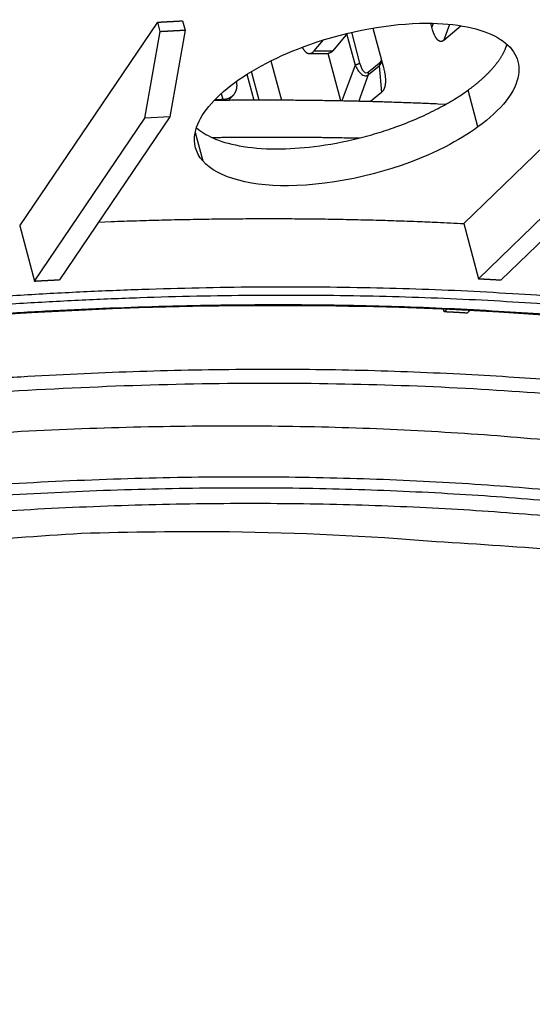
# Model space of a CAD drawing. Extents: x 361 to 2276, y 225 to 1621.
# Drawn here: x 1999 to 2023, y 1291 to 1337 of the extents above; entities that cross this region are included whole.
import ezdxf

# ---------------------------------------------------------------- set-up
doc = ezdxf.new("R2010")
doc.units = 0
doc.header["$LTSCALE"] = 20
doc.header["$MEASUREMENT"] = 0
doc.layers.add('204', color=7, linetype='CONTINUOUS')

msp = doc.modelspace()

# ---------------------------------------------------------------- linework, layer by layer
at = {"layer": '204', "color": 254, "linetype": 'Continuous'}
for p, q in [((1998.689, 1327.603), (2005.239, 1337.262)), ((2005.356, 1336.825), (2005.239, 1337.262)), ((2006.421, 1337.326), (2006.538, 1336.89)), ((2019.764, 1327.715), (2029.75, 1337.381)), ((2004.626, 1332.705), (2005.356, 1336.825)), ((2006.538, 1336.89), (2005.812, 1332.769)), ((2020.443, 1332.294), (2019.975, 1334.043)), ((2020.465, 1325.095), (2028.448, 1332.823)), ((1999.39, 1324.984), (2004.626, 1332.705)), ((2005.812, 1332.769), (2000.58, 1325.048)), ((2005.812, 1332.769), (2004.626, 1332.705)), ((2029.529, 1332.764), (2021.548, 1325.036)), ((2007.019, 1332.025), (2007.378, 1330.684)), ((2019.764, 1327.715), (2020.465, 1325.095)), ((1998.689, 1327.603), (1999.39, 1324.984)), ((2018.842, 1323.524), (2018.807, 1323.659)), ((2018.842, 1323.524), (2018.974, 1323.652)), ((2020.064, 1323.599), (2019.926, 1323.465))]:
    msp.add_line(p, q, dxfattribs=at)
at = {"layer": '204', "color": 252, "linetype": 'Continuous'}
for p, q in [((2018.248, 1337.029), (2018.198, 1337.213)), ((2018.315, 1337.211), (2018.248, 1337.029)), ((2018.82, 1336.402), (2019.102, 1337.163)), ((2019.647, 1337.092), (2018.82, 1336.402)), ((2014.249, 1336.736), (2013.554, 1335.909)), ((2014.208, 1336.726), (2014.611, 1335.223)), ((2014.842, 1335.327), (2014.452, 1336.784)), ((2015.456, 1336.986), (2015.957, 1335.115)), ((2012.672, 1335.903), (2013.107, 1336.421)), ((2012.445, 1335.776), (2013.328, 1335.783)), ((2012.672, 1335.903), (2013.554, 1335.909)), ((2013.929, 1333.528), (2013.325, 1335.783)), ((2010.616, 1335.431), (2011.117, 1333.561)), ((2014.611, 1335.223), (2013.984, 1333.526)), ((2015.75, 1335.311), (2015.243, 1334.888)), ((2015.25, 1334.774), (2015.756, 1335.197)), ((2015.756, 1335.197), (2015.868, 1333.935)), ((2009.471, 1334.79), (2009.799, 1333.563)), ((2010.058, 1333.563), (2009.693, 1334.927)), ((2014.782, 1333.509), (2015.25, 1334.774)), ((2008.252, 1333.878), (2008.325, 1333.605)), ((2008.623, 1333.557), (2008.857, 1333.836)), ((2015.868, 1333.935), (2015.34, 1333.495)), ((2008.282, 1333.554), (2008.325, 1333.605))]:
    msp.add_line(p, q, dxfattribs=at)
at = {"layer": '204', "color": 254, "linetype": 'Continuous'}
for points in [[(2005.239, 1337.262), (2005.279, 1337.264, -0.000039), (2005.318, 1337.266, -0.000039), (2005.358, 1337.268, -0.000039), (2005.397, 1337.271, -0.000039), (2005.437, 1337.273, -0.000039), (2005.476, 1337.275, -0.000039), (2005.515, 1337.277, -0.000039), (2005.555, 1337.279, -0.000039), (2005.594, 1337.282, -0.000039), (2005.634, 1337.284, -0.000039), (2005.673, 1337.286, -0.000039), (2005.713, 1337.288, -0.000039), (2005.752, 1337.29, -0.000039), (2005.791, 1337.292, -0.000039), (2005.831, 1337.295, -0.000039), (2005.87, 1337.297, -0.000039), (2005.909, 1337.299, -0.000039), (2005.949, 1337.301, -0.00004), (2005.988, 1337.303, -0.000039), (2006.028, 1337.305, -0.000036), (2006.067, 1337.307, -0.00004), (2006.106, 1337.309, -0.000048), (2006.147, 1337.312, -0.000036), (2006.185, 1337.314, -0.000012), (2006.219, 1337.315, -0.000051), (2006.264, 1337.318, -0.000088), (2006.332, 1337.321, -0.000043), (2006.421, 1337.326, -0.000023)], [(2005.356, 1336.825), (2005.38, 1336.827, -0.000022), (2005.404, 1336.828, -0.000022), (2005.427, 1336.829, -0.000022), (2005.451, 1336.831, -0.000022), (2005.475, 1336.832, -0.000022), (2005.498, 1336.833, -0.000022), (2005.522, 1336.835, -0.000022), (2005.546, 1336.836, -0.000022), (2005.569, 1336.837, -0.000022), (2005.593, 1336.839, -0.000022), (2005.617, 1336.84, -0.000022), (2005.64, 1336.841, -0.000022), (2005.664, 1336.843, -0.000022), (2005.687, 1336.844, -0.000022), (2005.711, 1336.845, -0.000022), (2005.735, 1336.847, -0.000022), (2005.758, 1336.848, -0.000022), (2005.782, 1336.849, -0.000022), (2005.806, 1336.85, -0.000022), (2005.829, 1336.852, -0.000022), (2005.853, 1336.853, -0.000022), (2005.877, 1336.854, -0.000022), (2005.9, 1336.856, -0.000022), (2005.924, 1336.857, -0.000022), (2005.947, 1336.858, -0.000022), (2005.971, 1336.859, -0.000023), (2005.995, 1336.861, -0.000023), (2006.018, 1336.862, -0.000023), (2006.042, 1336.863, -0.000023), (2006.066, 1336.865, -0.000023), (2006.089, 1336.866, -0.000023), (2006.113, 1336.867, -0.000023), (2006.136, 1336.868, -0.000023), (2006.16, 1336.87, -0.000023), (2006.184, 1336.871, -0.000023), (2006.207, 1336.872, -0.000023), (2006.231, 1336.873, -0.000023), (2006.255, 1336.875, -0.000024), (2006.278, 1336.876, -0.000023), (2006.302, 1336.877, -0.000022), (2006.325, 1336.878, -0.000024), (2006.349, 1336.88, -0.000028), (2006.373, 1336.881, -0.000022), (2006.396, 1336.882, -0.000007), (2006.417, 1336.883, -0.00003), (2006.443, 1336.885, -0.000052), (2006.484, 1336.887, -0.000026), (2006.538, 1336.89, -0.000014)], [(2019.975, 1334.043), (2020.026, 1334.08, 0.001736), (2020.076, 1334.117, 0.001726), (2020.127, 1334.155, 0.001741), (2020.177, 1334.194, 0.001786), (2020.227, 1334.232, 0.001823), (2020.276, 1334.271, 0.001859), (2020.326, 1334.31, 0.001894), (2020.374, 1334.35, 0.001935), (2020.423, 1334.389, 0.001974), (2020.47, 1334.429, 0.002017), (2020.518, 1334.47, 0.002058), (2020.565, 1334.51, 0.002104), (2020.611, 1334.551, 0.002148), (2020.657, 1334.592, 0.002197), (2020.703, 1334.634, 0.002244), (2020.748, 1334.676, 0.002297), (2020.792, 1334.718, 0.002347), (2020.836, 1334.76, 0.002403), (2020.879, 1334.802, 0.002458), (2020.922, 1334.845, 0.002518), (2020.964, 1334.888, 0.002576), (2021.005, 1334.932, 0.00264), (2021.046, 1334.975, 0.002703), (2021.086, 1335.019, 0.002771), (2021.125, 1335.063, 0.002839), (2021.164, 1335.107, 0.002912), (2021.202, 1335.151, 0.002984), (2021.239, 1335.196, 0.003062), (2021.275, 1335.241, 0.00314), (2021.311, 1335.285, 0.003224), (2021.345, 1335.331, 0.003307), (2021.379, 1335.376, 0.003394), (2021.412, 1335.421, 0.003486), (2021.444, 1335.467, 0.003588), (2021.476, 1335.513, 0.003673), (2021.506, 1335.558, 0.00375), (2021.535, 1335.604, 0.003886), (2021.564, 1335.65, 0.004081), (2021.591, 1335.697, 0.004066), (2021.618, 1335.743, 0.003886), (2021.643, 1335.789, 0.004421), (2021.668, 1335.836, 0.005465), (2021.692, 1335.884, 0.004234), (2021.714, 1335.929, 0.001391), (2021.733, 1335.97, 0.006238), (2021.756, 1336.022, 0.011313), (2021.787, 1336.103, 0.005705), (2021.826, 1336.208, 0.003048)], [(2002.434, 1327.785), (2003.038, 1327.808, -0.000707), (2003.641, 1327.829, -0.000711), (2004.241, 1327.849, -0.000715), (2004.84, 1327.867, -0.000717), (2005.438, 1327.883, -0.00072), (2006.034, 1327.897, -0.000723), (2006.628, 1327.909, -0.000727), (2007.22, 1327.92, -0.000729), (2007.811, 1327.929, -0.000733), (2008.399, 1327.936, -0.000736), (2008.986, 1327.942, -0.000739), (2009.571, 1327.945, -0.000742), (2010.155, 1327.947, -0.000746), (2010.736, 1327.947, -0.000751), (2011.316, 1327.946, -0.000752), (2011.893, 1327.942, -0.000751), (2012.468, 1327.937, -0.000761), (2013.042, 1327.931, -0.00078), (2013.615, 1327.922, -0.000762), (2014.183, 1327.912, -0.000715), (2014.746, 1327.9, -0.000792), (2015.316, 1327.886, -0.000947), (2015.897, 1327.87, -0.000725), (2016.441, 1327.853, -0.000254), (2016.932, 1327.838, -0.001025), (2017.557, 1327.814, -0.001781), (2018.514, 1327.772, -0.000882), (2019.764, 1327.715, -0.000471)], [(1999.39, 1324.984), (1999.43, 1324.986, -0.000045), (1999.47, 1324.988, -0.000045), (1999.51, 1324.99, -0.000045), (1999.55, 1324.993, -0.000045), (1999.589, 1324.995, -0.000045), (1999.629, 1324.997, -0.000045), (1999.669, 1324.999, -0.000045), (1999.708, 1325.001, -0.000045), (1999.748, 1325.004, -0.000045), (1999.788, 1325.006, -0.000045), (1999.828, 1325.008, -0.000045), (1999.867, 1325.01, -0.000045), (1999.907, 1325.012, -0.000045), (1999.947, 1325.015, -0.000045), (1999.986, 1325.017, -0.000045), (2000.026, 1325.019, -0.000045), (2000.065, 1325.021, -0.000045), (2000.105, 1325.023, -0.000046), (2000.145, 1325.025, -0.000045), (2000.184, 1325.027, -0.000042), (2000.223, 1325.03, -0.000046), (2000.263, 1325.032, -0.000055), (2000.304, 1325.034, -0.000042), (2000.343, 1325.036, -0.000014), (2000.377, 1325.038, -0.000059), (2000.422, 1325.04, -0.000102), (2000.49, 1325.044, -0.00005), (2000.58, 1325.048, -0.000026)], [(2020.465, 1325.095), (2020.502, 1325.094, -0.000054), (2020.538, 1325.092, -0.000054), (2020.574, 1325.09, -0.000054), (2020.61, 1325.088, -0.000054), (2020.647, 1325.086, -0.000054), (2020.683, 1325.084, -0.000054), (2020.719, 1325.082, -0.000054), (2020.755, 1325.08, -0.000054), (2020.791, 1325.078, -0.000054), (2020.828, 1325.076, -0.000054), (2020.864, 1325.074, -0.000054), (2020.9, 1325.072, -0.000054), (2020.936, 1325.07, -0.000054), (2020.972, 1325.069, -0.000054), (2021.008, 1325.067, -0.000054), (2021.044, 1325.065, -0.000054), (2021.08, 1325.063, -0.000054), (2021.117, 1325.061, -0.000056), (2021.153, 1325.059, -0.000054), (2021.189, 1325.057, -0.00005), (2021.224, 1325.055, -0.000056), (2021.261, 1325.053, -0.000066), (2021.298, 1325.05, -0.00005), (2021.333, 1325.048, -0.000017), (2021.364, 1325.047, -0.000071), (2021.405, 1325.044, -0.000122), (2021.467, 1325.041, -0.00006), (2021.548, 1325.036, -0.000032)], [(1971.588, 1321.12, -0.00297), (1974.769, 1321.649, -0.00298), (1977.919, 1322.133, -0.002999), (1981.037, 1322.574, -0.003009), (1984.119, 1322.972, -0.003032), (1987.163, 1323.328, -0.003048), (1990.166, 1323.64, -0.003077), (1993.126, 1323.912, -0.003095), (1996.04, 1324.142, -0.003131), (1998.907, 1324.333, -0.003159), (2001.725, 1324.484, -0.003194), (2004.491, 1324.597, -0.003206), (2007.204, 1324.671, -0.003275), (2009.865, 1324.71, -0.003363), (2012.473, 1324.712, -0.003338), (2015.019, 1324.681, -0.003182), (2017.494, 1324.617, -0.003514), (2019.944, 1324.517, -0.004172), (2022.381, 1324.377, -0.003342), (2024.635, 1324.228, -0.001385), (2026.644, 1324.076, -0.004606), (2029.09, 1323.822, -0.008169), (2032.684, 1323.355, -0.004333), (2037.286, 1322.697, -0.002427)], [(2036.958, 1322.329), (2035.009, 1322.642, 0.004201), (2033.002, 1322.931, 0.003924), (2030.936, 1323.195, 0.003775), (2028.812, 1323.435, 0.003771), (2026.629, 1323.647, 0.003711), (2024.388, 1323.833, 0.003648), (2022.087, 1323.989, 0.003574), (2019.73, 1324.116, 0.003531), (2017.314, 1324.211, 0.003468), (2014.843, 1324.275, 0.003427), (2012.314, 1324.305, 0.003368), (2009.731, 1324.301, 0.00333), (2007.092, 1324.262, 0.003281), (2004.402, 1324.187, 0.003255), (2001.658, 1324.075, 0.0032), (1998.866, 1323.925, 0.003151), (1996.025, 1323.736, 0.003142)], [(1972.017, 1320.39, -0.002917), (1975.105, 1320.898, -0.002927), (1978.163, 1321.364, -0.002945), (1981.19, 1321.788, -0.002955), (1984.182, 1322.171, -0.002978), (1987.139, 1322.514, -0.002993), (1990.055, 1322.816, -0.003021), (1992.931, 1323.079, -0.003039), (1995.762, 1323.303, -0.003074), (1998.549, 1323.488, -0.003101), (2001.289, 1323.636, -0.003134), (2003.98, 1323.747, -0.003146), (2006.619, 1323.822, -0.003212), (2009.21, 1323.862, -0.003298), (2011.751, 1323.867, -0.003272), (2014.231, 1323.841, -0.003118), (2016.644, 1323.783, -0.003443), (2019.034, 1323.691, -0.004088), (2021.413, 1323.561, -0.003271), (2023.615, 1323.421, -0.001351), (2025.577, 1323.279, -0.004509), (2027.969, 1323.038, -0.007992), (2031.489, 1322.595, -0.004231), (2035.999, 1321.971, -0.002367)], [(2019.926, 1323.465), (2019.89, 1323.467, 0.000057), (2019.854, 1323.469, 0.000057), (2019.818, 1323.471, 0.000057), (2019.782, 1323.473, 0.000057), (2019.746, 1323.476, 0.000057), (2019.71, 1323.478, 0.000057), (2019.674, 1323.48, 0.000057), (2019.638, 1323.482, 0.000057), (2019.602, 1323.484, 0.000057), (2019.566, 1323.486, 0.000057), (2019.53, 1323.488, 0.000057), (2019.494, 1323.49, 0.000057), (2019.458, 1323.492, 0.000057), (2019.422, 1323.494, 0.000057), (2019.385, 1323.496, 0.000057), (2019.349, 1323.498, 0.000056), (2019.313, 1323.5, 0.000057), (2019.277, 1323.502, 0.000058), (2019.241, 1323.504, 0.000056), (2019.205, 1323.505, 0.000052), (2019.169, 1323.507, 0.000058), (2019.132, 1323.509, 0.000069), (2019.095, 1323.511, 0.000052), (2019.06, 1323.513, 0.000018), (2019.028, 1323.515, 0.000074), (2018.987, 1323.517, 0.000127), (2018.925, 1323.52, 0.000062), (2018.842, 1323.524, 0.000033)], [(1971.205, 1317.187, -0.002704), (1974.047, 1317.669, -0.002729), (1976.883, 1318.117, -0.002756), (1979.712, 1318.532, -0.002788), (1982.53, 1318.913, -0.002822), (1985.336, 1319.26, -0.002857), (1988.125, 1319.572, -0.002896), (1990.897, 1319.849, -0.002935), (1993.648, 1320.091, -0.002982), (1996.376, 1320.298, -0.003033), (1999.079, 1320.469, -0.003078), (2001.754, 1320.606, -0.003111), (2004.397, 1320.707, -0.003195), (2007.01, 1320.773, -0.003313), (2009.592, 1320.804, -0.003294), (2012.129, 1320.801, -0.003147), (2014.614, 1320.766, -0.003522), (2017.093, 1320.692, -0.004261), (2019.579, 1320.577, -0.003373), (2021.889, 1320.449, -0.001282), (2023.957, 1320.316, -0.004795), (2026.503, 1320.075, -0.008643), (2030.282, 1319.615, -0.004518), (2035.143, 1318.959, -0.002486)], [(2050.327, 1314.525, 0.01469), (2046.154, 1315.825, 0.013498), (2041.638, 1316.981, 0.012579), (2036.769, 1317.974, 0.011609), (2031.572, 1318.796, 0.010879), (2026.046, 1319.428, 0.010122), (2020.224, 1319.866, 0.009549), (2014.117, 1320.093, 0.008969), (2007.762, 1320.111, 0.008527), (2001.181, 1319.904, 0.008093), (1994.416, 1319.481, 0.007758), (1987.499, 1318.831, 0.007441), (1980.474, 1317.966, 0.007189), (1973.378, 1316.883, 0.006974)], [(2032.562, 1316.297), (2028.018, 1316.962, 0.00992), (2023.246, 1317.48, 0.008992), (2018.236, 1317.845, 0.008313), (2013.014, 1318.057, 0.008031), (2007.593, 1318.103, 0.007669), (2002.001, 1317.985, 0.007321), (1996.253, 1317.695, 0.006999), (1990.38, 1317.239, 0.006761), (1984.403, 1316.61, 0.006533), (1978.354, 1315.818, 0.006343), (1972.257, 1314.861, 0.006176)]]:
    msp.add_lwpolyline(points, format="xyb", dxfattribs=at)
at = {"layer": '204', "color": 252, "linetype": 'Continuous'}
for points in [[(2018.821, 1336.402), (2018.804, 1336.389, -0.018285), (2018.786, 1336.377, -0.01914), (2018.769, 1336.367, -0.020696), (2018.751, 1336.359, -0.023227), (2018.732, 1336.353, -0.025376), (2018.714, 1336.349, -0.027109), (2018.695, 1336.347, -0.028316), (2018.675, 1336.347, -0.029109), (2018.656, 1336.35, -0.028967), (2018.636, 1336.354, -0.028289), (2018.616, 1336.362, -0.02677), (2018.596, 1336.372, -0.025048), (2018.576, 1336.384, -0.022897), (2018.556, 1336.399, -0.020916), (2018.535, 1336.417, -0.018696), (2018.515, 1336.438, -0.016751), (2018.494, 1336.462, -0.015088), (2018.474, 1336.488, -0.013857), (2018.454, 1336.518, -0.01199), (2018.433, 1336.55, -0.010135), (2018.414, 1336.585, -0.010171), (2018.394, 1336.623, -0.010942), (2018.374, 1336.666, -0.007365), (2018.355, 1336.708, -0.002296), (2018.338, 1336.748, -0.00949), (2018.317, 1336.805, -0.013891), (2018.287, 1336.9, -0.005894), (2018.248, 1337.029, -0.002912)], [(2012.106, 1336.077), (2012.12, 1336.047, 0.008578), (2012.135, 1336.019, 0.008844), (2012.151, 1335.991, 0.00931), (2012.168, 1335.965, 0.010126), (2012.185, 1335.94, 0.010953), (2012.203, 1335.916, 0.011782), (2012.221, 1335.894, 0.012714), (2012.24, 1335.874, 0.013755), (2012.26, 1335.855, 0.014889), (2012.28, 1335.839, 0.016064), (2012.3, 1335.824, 0.017324), (2012.32, 1335.811, 0.018562), (2012.341, 1335.8, 0.019845), (2012.362, 1335.791, 0.021008), (2012.383, 1335.785, 0.02202), (2012.404, 1335.78, 0.022669), (2012.425, 1335.777, 0.023372), (2012.446, 1335.776, 0.023908), (2012.467, 1335.778, 0.023232), (2012.488, 1335.781, 0.02147), (2012.508, 1335.786, 0.022544), (2012.528, 1335.793, 0.024943), (2012.548, 1335.802, 0.018472), (2012.567, 1335.811, 0.007523), (2012.584, 1335.821, 0.022725), (2012.604, 1335.837, 0.033961), (2012.634, 1335.864, 0.015437), (2012.672, 1335.903, 0.008008)], [(2013.554, 1335.909), (2013.548, 1335.902, -0.004708), (2013.541, 1335.894, -0.004734), (2013.535, 1335.887, -0.004838), (2013.528, 1335.88, -0.005036), (2013.521, 1335.873, -0.005211), (2013.515, 1335.867, -0.005377), (2013.508, 1335.861, -0.005546), (2013.501, 1335.854, -0.005734), (2013.493, 1335.848, -0.005919), (2013.486, 1335.843, -0.006115), (2013.479, 1335.837, -0.006305), (2013.472, 1335.832, -0.006506), (2013.464, 1335.827, -0.00671), (2013.457, 1335.822, -0.006933), (2013.449, 1335.818, -0.007118), (2013.441, 1335.813, -0.007281), (2013.433, 1335.809, -0.007551), (2013.426, 1335.805, -0.007928), (2013.418, 1335.802, -0.007888), (2013.41, 1335.799, -0.00752), (2013.402, 1335.796, -0.008519), (2013.394, 1335.793, -0.010457), (2013.385, 1335.791, -0.008037), (2013.377, 1335.789, -0.002646), (2013.37, 1335.787, -0.011699), (2013.361, 1335.786, -0.020701), (2013.347, 1335.784, -0.01017), (2013.328, 1335.783, -0.005358)], [(2014.842, 1335.327), (2014.837, 1335.323, -0.005719), (2014.831, 1335.318, -0.005387), (2014.826, 1335.314, -0.00514), (2014.82, 1335.31, -0.00502), (2014.814, 1335.306, -0.004864), (2014.807, 1335.301, -0.004714), (2014.8, 1335.297, -0.004563), (2014.794, 1335.293, -0.004442), (2014.787, 1335.289, -0.004316), (2014.779, 1335.285, -0.004209), (2014.772, 1335.281, -0.004098), (2014.764, 1335.277, -0.004004), (2014.757, 1335.273, -0.003913), (2014.749, 1335.269, -0.003838), (2014.741, 1335.266, -0.00375), (2014.732, 1335.262, -0.003661), (2014.724, 1335.259, -0.003623), (2014.716, 1335.255, -0.003629), (2014.707, 1335.252, -0.00348), (2014.699, 1335.249, -0.00322), (2014.69, 1335.245, -0.003484), (2014.681, 1335.242, -0.00406), (2014.672, 1335.24, -0.003097), (2014.664, 1335.237, -0.001166), (2014.656, 1335.234, -0.004225), (2014.646, 1335.232, -0.007164), (2014.631, 1335.228, -0.00356), (2014.611, 1335.223, -0.001913)], [(2015.75, 1335.311), (2015.751, 1335.307, -0.003137), (2015.752, 1335.303, -0.003154), (2015.753, 1335.299, -0.003182), (2015.754, 1335.295, -0.003227), (2015.754, 1335.291, -0.003268), (2015.755, 1335.287, -0.003306), (2015.756, 1335.283, -0.003345), (2015.757, 1335.279, -0.003386), (2015.757, 1335.276, -0.003429), (2015.758, 1335.272, -0.003471), (2015.758, 1335.268, -0.003514), (2015.759, 1335.264, -0.003555), (2015.759, 1335.26, -0.003603), (2015.759, 1335.256, -0.003653), (2015.76, 1335.252, -0.003691), (2015.76, 1335.248, -0.003714), (2015.76, 1335.244, -0.003793), (2015.76, 1335.241, -0.003916), (2015.76, 1335.237, -0.003856), (2015.76, 1335.233, -0.003647), (2015.76, 1335.229, -0.004065), (2015.76, 1335.226, -0.004899), (2015.759, 1335.222, -0.003788), (2015.759, 1335.218, -0.001345), (2015.759, 1335.215, -0.005387), (2015.758, 1335.211, -0.009483), (2015.758, 1335.205, -0.004759), (2015.756, 1335.197, -0.002556)], [(2015.25, 1334.774), (2015.25, 1334.777, 0.004425), (2015.251, 1334.781, 0.004351), (2015.251, 1334.784, 0.004289), (2015.252, 1334.788, 0.004251), (2015.252, 1334.791, 0.004203), (2015.252, 1334.795, 0.004155), (2015.253, 1334.799, 0.004103), (2015.253, 1334.802, 0.004057), (2015.253, 1334.806, 0.004007), (2015.253, 1334.81, 0.003961), (2015.253, 1334.813, 0.003911), (2015.253, 1334.817, 0.003863), (2015.253, 1334.821, 0.003818), (2015.253, 1334.825, 0.003779), (2015.253, 1334.829, 0.003722), (2015.253, 1334.833, 0.003656), (2015.252, 1334.836, 0.003641), (2015.252, 1334.84, 0.003668), (2015.251, 1334.844, 0.003521), (2015.251, 1334.848, 0.003254), (2015.25, 1334.852, 0.003542), (2015.25, 1334.856, 0.004156), (2015.249, 1334.86, 0.003124), (2015.248, 1334.864, 0.001093), (2015.248, 1334.868, 0.00432), (2015.247, 1334.872, 0.007264), (2015.245, 1334.879, 0.003503), (2015.243, 1334.888, 0.001847)], [(2015.957, 1335.115), (2015.972, 1335.054, -0.004574), (2015.987, 1334.995, -0.004776), (2015.999, 1334.936, -0.004949), (2016.011, 1334.878, -0.005108), (2016.021, 1334.821, -0.005309), (2016.029, 1334.766, -0.005507), (2016.036, 1334.711, -0.005744), (2016.042, 1334.659, -0.005978), (2016.046, 1334.607, -0.006261), (2016.049, 1334.558, -0.006534), (2016.05, 1334.51, -0.006867), (2016.05, 1334.463, -0.007183), (2016.049, 1334.418, -0.007578), (2016.046, 1334.376, -0.007959), (2016.042, 1334.335, -0.008399), (2016.037, 1334.295, -0.008782), (2016.031, 1334.258, -0.009357), (2016.023, 1334.222, -0.009998), (2016.015, 1334.189, -0.010367), (2016.006, 1334.157, -0.010285), (2015.995, 1334.127, -0.011747), (2015.984, 1334.099, -0.014417), (2015.971, 1334.072, -0.012116), (2015.959, 1334.048, -0.005363), (2015.947, 1334.027, -0.017116), (2015.931, 1334.004, -0.03159), (2015.904, 1333.973, -0.017386), (2015.868, 1333.935, -0.009896)], [(2008.325, 1333.605), (2008.366, 1333.607, 0.01257), (2008.407, 1333.61, 0.012248), (2008.448, 1333.615, 0.012375), (2008.489, 1333.623, 0.013208), (2008.529, 1333.632, 0.013807), (2008.569, 1333.644, 0.014316), (2008.608, 1333.658, 0.014782), (2008.646, 1333.675, 0.01535), (2008.684, 1333.694, 0.015807), (2008.719, 1333.715, 0.016271), (2008.754, 1333.739, 0.016626), (2008.786, 1333.765, 0.016959), (2008.817, 1333.793, 0.01719), (2008.846, 1333.823, 0.017379), (2008.873, 1333.855, 0.0174), (2008.897, 1333.889, 0.017288), (2008.919, 1333.925, 0.01728), (2008.938, 1333.962, 0.017333), (2008.955, 1334.001, 0.01666), (2008.97, 1334.04, 0.015413), (2008.982, 1334.081, 0.016294), (2008.991, 1334.123, 0.018335), (2008.998, 1334.166, 0.014024), (2009.002, 1334.207, 0.00595), (2009.005, 1334.245, 0.017846), (2009.003, 1334.292, 0.028516), (2008.995, 1334.365, 0.013949), (2008.98, 1334.46, 0.007492)], [(2007.964, 1333.601), (2007.976, 1333.601, -0.000014), (2007.988, 1333.602, -0.000014), (2008, 1333.602, -0.000014), (2008.012, 1333.602, -0.000014), (2008.024, 1333.602, -0.000014), (2008.036, 1333.602, -0.000014), (2008.048, 1333.602, -0.000014), (2008.06, 1333.602, -0.000014), (2008.072, 1333.603, -0.000014), (2008.084, 1333.603, -0.000014), (2008.096, 1333.603, -0.000014), (2008.108, 1333.603, -0.000014), (2008.12, 1333.603, -0.000014), (2008.132, 1333.603, -0.000014), (2008.144, 1333.603, -0.000014), (2008.156, 1333.604, -0.000014), (2008.168, 1333.604, -0.000014), (2008.181, 1333.604, -0.000015), (2008.193, 1333.604, -0.000014), (2008.205, 1333.604, -0.000013), (2008.217, 1333.604, -0.000015), (2008.229, 1333.604, -0.000018), (2008.241, 1333.604, -0.000013), (2008.253, 1333.605, -0.000005), (2008.263, 1333.605, -0.000019), (2008.277, 1333.605, -0.000033), (2008.298, 1333.605, -0.000016), (2008.325, 1333.605, -0.000008)]]:
    msp.add_lwpolyline(points, format="xyb", dxfattribs=at)
at = {"layer": '204', "color": 7, "linetype": 'Continuous'}
for points in [[(2018.905, 1333.363), (2018.542, 1333.379, 0.000518), (2018.179, 1333.395, 0.000517), (2017.816, 1333.411, 0.000516), (2017.453, 1333.425, 0.000513), (2017.089, 1333.439, 0.00051), (2016.725, 1333.452, 0.000508), (2016.36, 1333.464, 0.000505), (2015.995, 1333.476, 0.000503), (2015.63, 1333.487, 0.000501), (2015.265, 1333.497, 0.000498), (2014.899, 1333.506, 0.000496), (2014.534, 1333.515, 0.000493), (2014.168, 1333.523, 0.000491), (2013.801, 1333.53, 0.00049), (2013.435, 1333.536, 0.000486), (2013.068, 1333.542, 0.000481), (2012.701, 1333.547, 0.000483), (2012.334, 1333.552, 0.00049), (2011.966, 1333.555, 0.000475), (2011.599, 1333.558, 0.000442), (2011.234, 1333.561, 0.000485), (2010.863, 1333.562, 0.000573), (2010.483, 1333.563, 0.000435), (2010.127, 1333.563, 0.000152), (2009.804, 1333.563, 0.000607), (2009.39, 1333.562, 0.001036), (2008.751, 1333.557, 0.000505), (2007.914, 1333.55, 0.000268)], [(2007.809, 1331.795), (2008.043, 1331.799, -0.000288), (2008.278, 1331.802, -0.000288), (2008.512, 1331.804, -0.000288), (2008.746, 1331.807, -0.000289), (2008.981, 1331.809, -0.00029), (2009.215, 1331.811, -0.000291), (2009.449, 1331.812, -0.000291), (2009.683, 1331.814, -0.000292), (2009.917, 1331.815, -0.000293), (2010.151, 1331.815, -0.000294), (2010.385, 1331.816, -0.000295), (2010.619, 1331.816, -0.000295), (2010.853, 1331.816, -0.000296), (2011.086, 1331.816, -0.000298), (2011.32, 1331.815, -0.000298), (2011.554, 1331.814, -0.000297), (2011.787, 1331.813, -0.0003), (2012.021, 1331.811, -0.000307), (2012.254, 1331.81, -0.000299), (2012.487, 1331.808, -0.00028), (2012.719, 1331.805, -0.00031), (2012.954, 1331.803, -0.000372), (2013.194, 1331.8, -0.000282), (2013.42, 1331.797, -0.000096), (2013.624, 1331.794, -0.000401), (2013.886, 1331.789, -0.000694), (2014.288, 1331.782, -0.00034), (2014.816, 1331.772, -0.00018)], [(1968.668, 1311.705, -0.005741), (1974.557, 1312.736, -0.005856), (1980.423, 1313.616, -0.005989), (1986.24, 1314.348, -0.006146), (1991.981, 1314.921, -0.006335), (1997.626, 1315.341, -0.00654), (2003.148, 1315.599, -0.006795), (2008.528, 1315.705, -0.007057), (2013.742, 1315.652, -0.007389), (2018.777, 1315.452, -0.00772), (2023.61, 1315.102, -0.008146), (2028.235, 1314.613, -0.008561), (2032.63, 1313.988, -0.009095), (2036.797, 1313.237, -0.009603), (2040.717, 1312.365, -0.010271), (2044.396, 1311.384, -0.010909), (2047.821, 1310.298, -0.011697)], [(2050.034, 1308.953, 0.012575), (2046.909, 1310.064, 0.011847), (2043.546, 1311.084, 0.011046), (2039.957, 1312.01, 0.010424), (2036.135, 1312.828, 0.009754), (2032.095, 1313.537, 0.009235), (2027.834, 1314.124, 0.008686), (2023.369, 1314.587, 0.008261), (2018.703, 1314.917, 0.007818), (2013.857, 1315.113, 0.007474), (2008.838, 1315.166, 0.007122), (2003.669, 1315.078, 0.006846), (1998.363, 1314.842, 0.006571), (1992.943, 1314.462, 0.006351), (1987.426, 1313.934, 0.006141), (1981.837, 1313.263, 0.005969), (1976.196, 1312.448, 0.005814), (1970.528, 1311.497, 0.005684)], [(1970.718, 1310.777, -0.005575), (1976.386, 1311.727, -0.005683), (1982.026, 1312.542, -0.005814), (1987.614, 1313.213, -0.005969), (1993.13, 1313.741, -0.006141), (1998.549, 1314.121, -0.006351), (2003.855, 1314.357, -0.006571), (2009.024, 1314.445, -0.006846), (2014.042, 1314.392, -0.007122), (2018.888, 1314.196, -0.007474), (2023.553, 1313.866, -0.007819), (2028.017, 1313.403, -0.00826), (2032.278, 1312.816, -0.008683), (2036.317, 1312.107, -0.009235), (2040.139, 1311.289, -0.009768), (2043.727, 1310.364, -0.010421), (2047.089, 1309.344, -0.010987), (2050.214, 1308.234, -0.01186)], [(1905.853, 1288.591, -0.009034), (1912.778, 1291.798, -0.008628), (1919.991, 1294.849, -0.008343), (1927.449, 1297.713, -0.008065), (1935.083, 1300.373, -0.007843), (1942.838, 1302.801, -0.007743), (1950.657, 1304.989, -0.007741), (1958.481, 1306.915, -0.007561), (1966.223, 1308.584, -0.007181), (1973.814, 1309.983, -0.007744), (1981.32, 1311.113, -0.008943), (1988.727, 1311.961, -0.007447), (1995.558, 1312.594, -0.003688), (2001.615, 1313.026, -0.009871), (2008.642, 1313.101, -0.017746), (2018.452, 1312.632, -0.010374), (2030.694, 1311.666, -0.006197)]]:
    msp.add_lwpolyline(points, format="xyb", dxfattribs=at)
at = {"layer": '204', "color": 254, "linetype": 'Continuous'}
for points, knots in [([(2007.378, 1330.684), (2007.046, 1331.064), (2006.923, 1331.515), (2007.153, 1332.732), (2007.745, 1333.517), (2009.688, 1335.013), (2010.992, 1335.689), (2014.295, 1336.853), (2016.267, 1337.213), (2019.415, 1337.216), (2020.59, 1336.979), (2022.135, 1336.096), (2022.482, 1335.478), (2022.24, 1333.971), (2021.563, 1333.106), (2020.443, 1332.294)], [0, 0, 0, 0, 0.09758, 0.09758, 0.239687, 0.239687, 0.381659, 0.381659, 0.55835, 0.55835, 0.702582, 0.702582, 0.844312, 0.844312, 1, 1, 1, 1]), ([(2007.081, 1332.26), (2007.286, 1332.076), (2007.845, 1331.725), (2009.101, 1331.351), (2010.765, 1331.209), (2012.727, 1331.334), (2014.409, 1331.649), (2015.742, 1332.021), (2016.708, 1332.346), (2017.65, 1332.724), (2018.55, 1333.158), (2019.322, 1333.597), (2019.772, 1333.896), (2019.975, 1334.043)], [0.0307351, 0.0307351, 0.0307351, 0.0307351, 0.1322601, 0.25, 0.3822601, 0.5, 0.6322601, 0.6931818, 0.75, 0.8177083, 0.8822601, 0.9431818, 1, 1, 1, 1]), ([(2020.443, 1332.294), (2019.992, 1331.968), (2019.465, 1331.649), (2016.802, 1330.287), (2014.179, 1329.599), (2009.725, 1329.436), (2008.094, 1329.865), (2007.378, 1330.684)], [0, 0, 0, 0, 0.124476, 0.124476, 0.584303, 0.584303, 1, 1, 1, 1]), ([(1956.295, 1317.203), (1956.309, 1317.206), (1956.363, 1317.219), (1956.54, 1317.259), (1957.057, 1317.378), (1958.334, 1317.668), (1962.717, 1318.634), (1976.299, 1321.311), (2003.308, 1324.61), (2024.701, 1323.786), (2035.837, 1321.945)], [0, 0, 0, 0, 0.000466, 0.001901, 0.006159, 0.018473, 0.046396, 0.158821, 0.491657, 1, 1, 1, 1])]:
    msp.add_open_spline(points, degree=3, knots=knots, dxfattribs=at)
at = {"layer": '204', "color": 252, "linetype": 'Continuous'}
for points, knots in [([(2014.611, 1335.223), (2014.65, 1335.142), (2014.693, 1335.064), (2014.784, 1334.931), (2014.83, 1334.874), (2014.943, 1334.772), (2015.014, 1334.73), (2015.145, 1334.721), (2015.202, 1334.739), (2015.25, 1334.774)], [2, 2, 2, 2, 2.931512, 2.931512, 3.728552, 3.728552, 4.645037, 4.645037, 5.313758, 5.313758, 5.313758, 5.313758]), ([(2015.243, 1334.888), (2015.208, 1334.858), (2015.168, 1334.845), (2015.079, 1334.859), (2015.034, 1334.901), (2014.964, 1334.999), (2014.937, 1335.053), (2014.885, 1335.179), (2014.862, 1335.252), (2014.842, 1335.327)], [2, 2, 2, 2, 2.668721, 2.668721, 3.585206, 3.585206, 4.382247, 4.382247, 5.313758, 5.313758, 5.313758, 5.313758]), ([(2015.855, 1335.496), (2015.854, 1335.495), (2015.854, 1335.493), (2015.833, 1335.416), (2015.796, 1335.35), (2015.75, 1335.311)], [4.4325086, 4.4325086, 4.4325086, 4.4325086, 4.451027, 4.451027, 5.3140973, 5.3140973, 5.3140973, 5.3140973])]:
    msp.add_open_spline(points, degree=3, knots=knots, dxfattribs=at)
msp.add_open_spline([(2015.756, 1335.197), (2015.808, 1335.245), (2015.852, 1335.314), (2015.883, 1335.391)], degree=3, dxfattribs=at)

doc.saveas('drawing.dxf')
